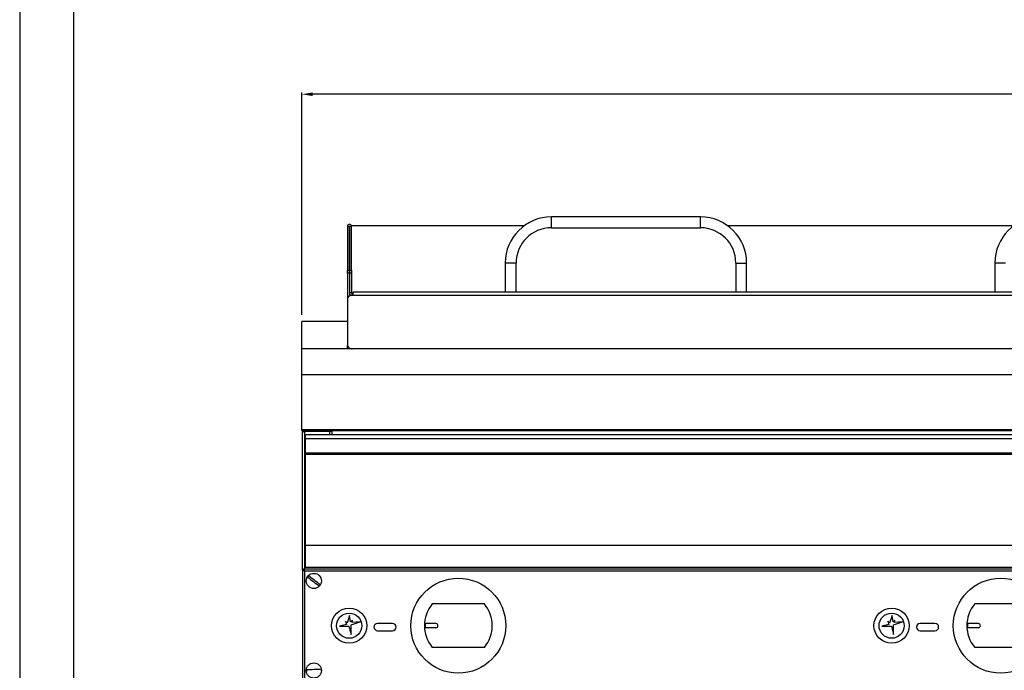
# Model space of a CAD drawing. Units: millimetres. Extents: x -50325 to -47547, y 3193 to 7122.
# Drawn here: x -50325 to -49599, y 6353 to 6833 of the extents above; entities that cross this region are included whole.
import ezdxf

# ---------------------------------------------------------------- set-up
doc = ezdxf.new("R2010")
doc.units = ezdxf.units.MM
doc.layers.add('QUOTE', color=3, linetype='Continuous')
doc.styles.get("Standard").update_dxf_attribs({"font": 'arial.ttf', "height": 40})
doc.dimstyles.new('ISO-25', dxfattribs={"dimtxt": 40, "dimasz": 8, "dimexe": 1.25, "dimexo": 5, "dimtad": 1, "dimtxsty": 'Standard', "dimcen": 2.5, "dimadec": 0, "dimazin": 0, "dimtfac": 1, "dimtmove": 0, "dimatfit": 3, "dimfxl": 1, "dimarcsym": 0})

# ---------------------------------------------------------------- blocks, each defined once
blk = doc.blocks.new('*D570')
at = {"color": 0, "lineweight": -2}
for p, q in [((-50116.97, 6614.91), (-50116.97, 6778.78)), ((-48924.97, 6777.53), (-50108.97, 6777.53)), ((-48916.97, 6614.91), (-48916.97, 6778.78))]:
    blk.add_line(p, q, dxfattribs=at)
at = {"color": 0}
for points in [[(-50108.97, 6778.86), (-50108.97, 6776.2), (-50116.97, 6777.53)], [(-48924.97, 6778.86), (-48924.97, 6776.2), (-48916.97, 6777.53)]]:
    blk.add_solid(points, dxfattribs=at)
at = {"layer": 'Defpoints', "color": 0}
for p in [(-50116.97, 6777.53), (-50116.97, 6609.91), (-48916.97, 6609.91)]:
    blk.add_point(p, dxfattribs=at)
at = {"color": 0, "insert": (-49516.97, 6798.58), "char_height": 40, "attachment_point": 5}
blk.add_mtext('1200', dxfattribs=at)
blk = doc.blocks.new('A$C54ED737B')
at = {"layer": 'QUOTE', "color": 0}
for p, q in [((294, 77.2), (184, 77.2)), ((184, 69.2), (184, 77.2)), ((294, 69.2), (294, 77.2)), ((35.1, 70.2), (33.6, 70.2)), ((33.6, 70.2), (33.6, 37.83)), ((35.1, 70.2), (35.1, 37.83)), ((35.2, 70.2), (35.1, 70.2)), ((35.1, 69), (35.2, 69)), ((36.7, 70.2), (35.2, 70.2)), ((35.2, 37.83), (35.2, 70.2)), ((163.8, 70.55), (36.66, 70.55)), ((36.7, 37.83), (36.7, 70.2)), ((184, 69.2), (294, 69.2)), ((524.8, 70.55), (314.2, 70.55)), ((33.6, 35.67), (33.6, 37.83)), ((33.6, 37.83), (35.1, 37.83)), ((35.1, 37.83), (35.1, 35.67)), ((35.2, 35.67), (35.2, 37.83)), ((35.2, 37.83), (36.7, 37.83)), ((36.7, 37.83), (36.7, 35.67)), ((150, 43.2), (150, 21.7)), ((158, 43.2), (150, 43.2)), ((158, 21.7), (158, 43.2)), ((320, 43.2), (320, 21.7)), ((320, 43.2), (328, 43.2)), ((328, 21.7), (328, 43.2)), ((511, 43.2), (511, 21.7)), ((519, 43.2), (511, 43.2)), ((35.1, 35.67), (33.6, 35.67)), ((33.6, 35.67), (33.6, -17.45)), ((35.1, 35.67), (35.1, 18.89)), ((36.7, 35.67), (35.2, 35.67)), ((35.2, 35.67), (35.2, 21.2)), ((36.7, 35.67), (36.7, 21.2)), ((33.8, 16.7), (33.8, -17.3)), ((36.7, 21.2), (35.2, 21.2)), ((37.8, 19.2), (36.3, 19.2)), ((37.8, 20.2), (37.7, 20.2)), ((37.7, 20.2), (37.7, 19.2)), ((37.8, 19.2), (37.8, 21.7)), ((1162.2, 21.7), (37.8, 21.7)), ((1162.2, 19.2), (37.8, 19.2)), ((33.6, 0), (0, 0)), ((0, -2.2), (0, 0)), ((0, -19), (0, -2.2)), ((0, -20), (0, -19)), ((1200, -20), (0, -20)), ((0, -39.12), (0, -20)), ((33.6, -19.95), (33.6, -17.45)), ((33.6, -17.45), (33.8, -17.45)), ((35.1, -19.95), (33.6, -19.95)), ((34.16, -19.95), (34.2, -20)), ((35.1, -19.49), (35.1, -19.95)), ((36.3, -19.8), (1163.7, -19.8)), ((37.1, -19.8), (37.1, -20)), ((47.9, -20), (47.9, -19.8)), ((50.4, -19.8), (50.4, -20)), ((50.6, -19.8), (50.6, -20)), ((1200, -39.12), (0, -39.12)), ((0, -79.69), (0, -39.12)), ((1200, -79.69), (0, -79.69)), ((0, -80.34), (0, -79.69)), ((0, -80.34), (1200, -80.34)), ((0.5, -183.07), (0.5, -81.7)), ((2.1, -80.9), (2.1, -80.34)), ((2.1, -80.9), (20.7, -80.9)), ((2.1, -80.9), (21.5, -80.9)), ((2.1, -182.2), (2.1, -80.9)), ((2.5, -80.9), (2.5, -80.9)), ((1197.5, -83.36), (2.5, -83.36)), ((2.5, -83.36), (2.5, -86.44)), ((1197.5, -86.44), (2.5, -86.44)), ((2.5, -86.44), (2.5, -97.01)), ((6.2, -80.9), (6.2, -80.9)), ((7.2, -80.9), (7.2, -80.9)), ((20.7, -80.9), (22.3, -80.9)), ((20.7, -83.36), (20.7, -80.9)), ((21.5, -80.34), (21.5, -80.9)), ((22.5, -80.4), (21.5, -80.4)), ((22.3, -83.36), (22.3, -80.9)), ((22.5, -80.4), (22.5, -80.34)), ((1197.5, -97.01), (2.5, -97.01)), ((2.5, -97.01), (2.5, -97.93)), ((1197.5, -97.93), (2.5, -97.93)), ((2.5, -97.93), (2.5, -165.14)), ((2.5, -165.14), (2.5, -181.13)), ((1197.9, -165.14), (2.5, -165.14)), ((2.5, -181.13), (1197.9, -181.13)), ((0.4, -183.07), (0.4, -267.2)), ((0.4, -183.07), (1.2, -183.07)), ((1.27, -182.2), (655, -182.2)), ((1.27, -183), (1.27, -182.2)), ((2, -183.8), (2, -265.6)), ((2, -183.8), (655, -183.8)), ((134.61, -208.2), (96.19, -208.2)), ((534.61, -208.2), (496.19, -208.2)), ((35.27, -216.63), (33.47, -222.27)), ((35.99, -221.46), (35.27, -216.63)), ((435.27, -216.63), (433.47, -222.27)), ((435.99, -221.46), (435.27, -216.63)), ((32.9, -223.35), (27.76, -224.46)), ((27.76, -224.46), (34.72, -224.62)), ((33.47, -222.27), (32.23, -220.92)), ((32.23, -220.92), (32.9, -223.35)), ((34.72, -224.62), (36.3, -230.78)), ((37.25, -220.35), (35.99, -221.46)), ((36.3, -230.78), (36.38, -223.67)), ((36.38, -223.67), (43.03, -221.3)), ((37.1, -221.85), (37.25, -220.35)), ((43.03, -221.3), (37.1, -221.85)), ((66.9, -222.52), (55.9, -222.52)), ((98.9, -222.7), (90.46, -222.7)), ((91.2, -225.7), (91.2, -222.7)), ((432.9, -223.35), (427.76, -224.46)), ((427.76, -224.46), (434.72, -224.62)), ((433.47, -222.27), (432.23, -220.92)), ((432.23, -220.92), (432.9, -223.35)), ((434.72, -224.62), (436.3, -230.78)), ((437.25, -220.35), (435.99, -221.46)), ((436.3, -230.78), (436.38, -223.67)), ((436.38, -223.67), (443.03, -221.3)), ((437.1, -221.85), (437.25, -220.35)), ((443.03, -221.3), (437.1, -221.85)), ((466.9, -222.52), (455.9, -222.52)), ((498.9, -222.7), (490.46, -222.7)), ((491.2, -225.7), (491.2, -222.7)), ((55.9, -227.88), (66.9, -227.88)), ((98.9, -225.7), (90.46, -225.7)), ((455.9, -227.88), (466.9, -227.88)), ((498.9, -225.7), (490.46, -225.7)), ((134.61, -240.2), (96.19, -240.2)), ((534.61, -240.2), (496.19, -240.2))]:
    blk.add_line(p, q, dxfattribs=at)
at = {"layer": 'QUOTE', "color": 0, "flags": 128}
for points in [[(35.1, 19.31), (35.34, 19.19), (35.6, 19.1)], [(4.32, -188.46), (4.41, -188.34), (4.5, -188.22), (4.59, -188.11), (4.68, -187.99), (4.78, -187.87), (4.87, -187.75), (4.96, -187.63), (5.05, -187.51)], [(4.32, -188.46), (5.35, -189.25), (6.41, -190.05), (7.49, -190.88), (8.58, -191.71), (9.67, -192.54), (10.75, -193.37), (11.81, -194.17), (12.83, -194.95)], [(13.56, -194), (12.53, -193.22), (11.48, -192.41), (10.4, -191.59), (9.31, -190.76), (8.22, -189.92), (7.13, -189.1), (6.08, -188.29), (5.05, -187.51)], [(13.56, -194), (13.47, -194.12), (13.37, -194.24), (13.28, -194.36), (13.19, -194.47), (13.1, -194.59), (13.01, -194.71), (12.92, -194.83), (12.83, -194.95)], [(14.26, -256.34), (12.98, -256.4), (11.65, -256.47), (10.29, -256.53), (8.92, -256.6), (7.55, -256.66), (6.2, -256.73), (4.87, -256.79), (3.58, -256.85)], [(3.63, -258.05), (3.63, -257.9), (3.62, -257.75), (3.61, -257.6), (3.61, -257.45), (3.6, -257.3), (3.59, -257.15), (3.58, -257), (3.58, -256.85)], [(14.26, -256.34), (14.27, -256.49), (14.28, -256.64), (14.29, -256.79), (14.29, -256.94), (14.3, -257.09), (14.31, -257.24), (14.31, -257.39), (14.32, -257.54)]]:
    blk.add_lwpolyline(points, dxfattribs=at)
at = {"layer": 'QUOTE', "color": 0}
for centre, radius in [((8.9, -191.2), 5.6), ((115.4, -224.2), 35), ((515.4, -224.2), 35), ((34.9, -224.2), 13), ((34.9, -224.2), 9.27), ((434.9, -224.2), 13), ((434.9, -224.2), 9.27), ((8.9, -257.2), 5.6)]:
    blk.add_circle(centre, radius, dxfattribs=at)
for centre, radius, start, end in [((184, 43.2), 34, 90, 180), ((294, 43.2), 34, 0, 90), ((545, 43.2), 34, 90, 180), ((35.15, 70.2), 1.55, 0, 180), ((184, 43.2), 26, 90, 180), ((294, 43.2), 26, 0, 90), ((36.3, 16.7), 2.5, 90, 180), ((37.7, 21.2), 2.5, 180, 233.20276), ((37.7, 21.2), 1, 180, 270), ((36.3, -17.3), 2.5, 180, 270), ((37.1, -18), 2, 244.08609, 270), ((115.4, -224.2), 25, 140.20818, 219.79182), ((115.4, -224.2), 25, 320.20818, 39.79182), ((515.4, -224.2), 25, 140.20818, 219.79182), ((55.9, -225.2), 2.68, 90, 270), ((66.9, -225.2), 2.68, 270, 90), ((98.9, -224.2), 1.5, 270, 90), ((455.9, -225.2), 2.68, 90, 270), ((466.9, -225.2), 2.68, 270, 90), ((498.9, -224.2), 1.5, 270, 90)]:
    blk.add_arc(centre, radius, start, end, dxfattribs=at)
for points, knots in [([(0.5, -81.7), (0.52, -81.51), (0.56, -81.14), (0.85, -80.65), (1.14, -80.44), (1.28, -80.34)], [0, 0, 0, 0, 0.344933, 0.689927, 1, 1, 1, 1]), ([(2.1, -80.9), (1.89, -80.97), (1.47, -81.1), (0.94, -81.3), (0.57, -81.5), (0.52, -81.63), (0.5, -81.7)], [0, 0, 0, 0, 0.250001, 0.499997, 0.749993, 1, 1, 1, 1]), ([(1.67, -81.04), (1.73, -81.01), (1.85, -80.92), (2.01, -80.91), (2.1, -80.9)], [0, 0, 0, 0, 0.410269, 1, 1, 1, 1]), ([(2, -183.8), (1.81, -183.75), (1.44, -183.64), (0.94, -183.47), (0.58, -183.31), (0.42, -183.18), (0.4, -183.1), (0.4, -183.07)], [0, 0, 0, 0, 0.223577, 0.447184, 0.670795, 0.894406, 1, 1, 1, 1]), ([(2, -183.8), (1.88, -183.73), (1.66, -183.6), (1.39, -183.41), (1.23, -183.24), (1.21, -183.12), (1.2, -183.07)], [0, 0, 0, 0, 0.281804, 0.530523, 0.779155, 1, 1, 1, 1]), ([(1.27, -182.2), (1.33, -182.22), (1.45, -182.27), (1.63, -182.64), (1.82, -183.17), (1.94, -183.59), (2, -183.8)], [0, 0, 0, 0, 0.249998, 0.499998, 0.750001, 1, 1, 1, 1]), ([(1.27, -183), (1.33, -183.01), (1.45, -183.04), (1.63, -183.22), (1.82, -183.49), (1.94, -183.7), (2, -183.8)], [0, 0, 0, 0, 0.249991, 0.499997, 0.750002, 1, 1, 1, 1])]:
    blk.add_open_spline(points, degree=3, knots=knots, dxfattribs=at)

msp = doc.modelspace()

# ---------------------------------------------------------------- linework, layer by layer
at = {"color": 6}
for points in [[(-50325.01, 3192.54), (-47546.71, 3192.54), (-47546.71, 7121.85), (-50325.01, 7121.85)], [(-50285.32, 3232.23), (-47586.4, 3232.23), (-47586.4, 6949.86), (-50285.32, 6949.86)]]:
    msp.add_lwpolyline(points, close=True, dxfattribs=at)

# ---------------------------------------------------------------- block references
msp.add_blockref('A$C54ED737B', (-50116.97, 6609.91))

# ---------------------------------------------------------------- dimensions: what is measured, and where the dimension line sits
at = {"color": 3}
dim = msp.add_linear_dim(base=(-50116.97, 6777.53), p1=(-48916.97, 6609.91), p2=(-50116.97, 6609.91), dimstyle='ISO-25', override={"dimtxt": 30, "dimdec": 0}, dxfattribs=at)
dim.commit()
dim.dimension.update_dxf_attribs({"geometry": '*D570', "text_midpoint": (-49516.97, 6798.58)})

doc.saveas('drawing.dxf')
